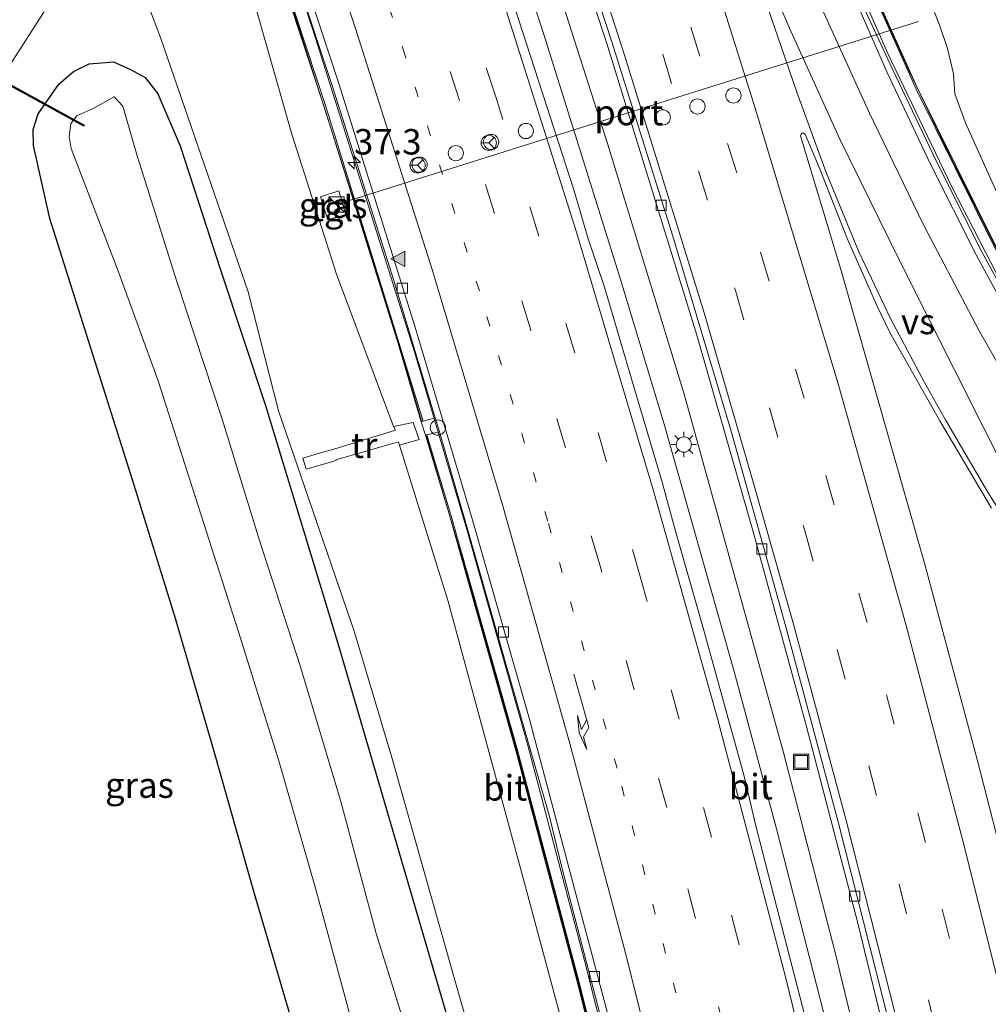
# Model space of a CAD drawing. Units: metres. Extents: x 110000 to 120009, y 481249 to 487501.
# Drawn here: x 111869 to 111964, y 484366 to 484463 of the extents above; entities that cross this region are included whole.
import ezdxf
from ezdxf.enums import TextEntityAlignment as Align

# ---------------------------------------------------------------- set-up
doc = ezdxf.new("R2010")
doc.units = ezdxf.units.M
doc.linetypes.add('VW-1-3_STREEP', pattern=[4, 1, -3])
doc.linetypes.add('VW-3-9_STREEP', pattern=[12, 3, -9])
doc.layers.get('0').update_dxf_attribs({"lineweight": 25})
for name, color, linetype, lineweight in [('B-ME-AM-KILOMETR-S-B1', 7, 'Continuous', 18), ('B-ME-BV-GELEIDECONSTRUCTIE-GELEIDERAIL-L-B1', 213, 'BV-GELEIDERAIL', 18), ('B-ME-GW-KRUINLIJN-L-B1', 93, 'Continuous', 18), ('B-ME-GW-TEENLIJN-L-B1', 93, 'Continuous', 18), ('B-ME-IE-GRASLAND-GV-B6', 93, 'Continuous', 18), ('B-ME-IE-INRICHTINGSELEMENT-S-B1', 253, 'Continuous', 18), ('B-ME-IE-MEUBILAIR_WEGMEUBILAIR-LICHTMAST-S-B1', 8, 'Continuous', 18), ('B-ME-KW-GELUIDSWERING-GV-B6', 8, 'Continuous', 18), ('B-ME-KW-SCHERM-L-B1', 8, 'Continuous', 18), ('B-ME-OG-BEBOUWING-GV-B6', 173, 'Continuous', 18), ('B-ME-OG-WATER-GV-B6', 153, 'Continuous', 18), ('B-ME-VH-VERH_SOORT-BITUMEN-GV-B6', 8, 'IE-TERREINAFSCHEIDING-NATUURLIJK-HOUTWAL', 18), ('B-ME-VH-VERH_SOORT-TEGELS-GV-B6', 8, 'Continuous', 18), ('B-ME-VV-KOLK-S-B1', 8, 'Continuous', 18), ('B-ME-VW-DRIP-S-B1', 8, 'Continuous', 18), ('B-ME-VW-MARKERING-13STREEP-045-L-B1', 255, 'VW-1-3_STREEP', 18), ('B-ME-VW-MARKERING-39STREEP-015-L-B1', 255, 'VW-3-9_STREEP', 18), ('B-ME-VW-MARKERING-PIJLRE750-S-B1', 7, 'Continuous', 18), ('B-ME-VW-MARKERING-STREEP-015-L-B1', 7, 'Continuous', 18), ('B-ME-VW-MARKERING-VERDRIJFSTRP-GV-B6', 7, 'Continuous', 18), ('B-ME-VW-MARKERING-VLAKMARK-S-B1', 7, 'Continuous', 18), ('B-ME-VW-MEUBILAIR_WEGMEUBILAIR-PORTAAL-L-B1', 8, 'Continuous', 18), ('B-ME-VW-MEUBILAIR_WEGMEUBILAIR-RONA-S-B1', 8, 'Continuous', 18)]:
    doc.layers.add(name, color=color, linetype=linetype, lineweight=lineweight)
doc.layers.add('B-ME-GW-INSTEEKWATERGANG-L-B1', color=10, linetype='Continuous')
doc.layers.add('B-ME-KW-DUIKER-GV-B6', color=10, linetype='Continuous')
doc.styles.add('NLCS-ISO', font='NLCS-ISO.TTF')
doc.linetypes.add('BV-GELEIDERAIL', pattern='A,10,-3,[108,NLCS.SHX,S=1,R=0,X=0,Y=0],-3', length=16)
doc.linetypes.add('IE-TERREINAFSCHEIDING-NATUURLIJK-HOUTWAL', pattern='A,7,-1.5,[67,NLCS.SHX,S=0.75,R=45,X=0,Y=0],-1.5,7,-1.5,[70,NLCS.SHX,S=0.75,R=0,X=0,Y=0],-1.5', length=20)

# ---------------------------------------------------------------- blocks, each defined once
blk = doc.blocks.new('hecto')
for p, q in [((0, 0.625), (-0.625, 0)), ((0, -0.625), (0, 0.625)), ((-0.625, 0), (0.625, 0)), ((0.625, 0), (0, -0.625))]:
    blk.add_line(p, q)
blk = doc.blocks.new('verfsymbol')
for color in [252, 253]:
    blk.add_hatch(color=color).paths.add_polyline_path([(0.75, -0.625), (0, 0.75), (-0.75, -0.625)])
blk.add_lwpolyline([(0.75, -0.625), (0, 0.75), (-0.75, -0.625)], close=True)
blk = doc.blocks.new('pijlr')
for p, q in [((0, 0, 0.1), (5.45, 0, 0.1)), ((5.45, -0.75, 0.1), (4.7, 0, 0.1)), ((6.2, -0.75, 0.1), (5.45, 0, 0.1)), ((4, -0.75, 0.1), (5.45, -0.75, 0.1)), ((5.7, -1.05, 0.1), (4, -0.75, 0.1)), ((7.5, -0.75, 0.1), (5.7, -1.05, 0.1)), ((7.5, -0.75, 0.1), (6.2, -0.75, 0.1))]:
    blk.add_line(p, q)
blk = doc.blocks.new('kast')
blk.add_line((-0.75, -0.75), (0.75, 0.75))
blk.add_lwpolyline([(-0.75, 0.75), (0.75, 0.75), (0.75, -0.75), (-0.75, -0.75)], close=True)
blk = doc.blocks.new('lantaarnpaal')
for p, q in [((0, 0.75), (0, 1.25)), ((-0.75, 0), (-1.25, 0)), ((-0.884, 0.884), (-0.53, 0.53)), ((0.53, 0.53), (0.884, 0.884)), ((0.75, 0), (1.25, 0)), ((-0.53, -0.53), (-0.884, -0.884)), ((0, -0.75), (0, -1.25)), ((0.53, -0.53), (0.884, -0.884))]:
    blk.add_line(p, q)
blk.add_circle((0, 0), 0.75)
blk = doc.blocks.new('kolk')
blk.add_lwpolyline([(-0.5, -0.5), (0.5, -0.5), (0.5, 0.5), (-0.5, 0.5)], close=True)
blk = doc.blocks.new('dtb')
blk.add_circle((0, 0), 0.75)
blk = doc.blocks.new('put')
for p, q in [((0.75, 0.75), (-0.75, 0.75)), ((-0.75, 0.75), (-0.75, -0.75)), ((0.75, -0.75), (0.75, 0.75)), ((-0.75, -0.75), (0.75, -0.75))]:
    blk.add_line(p, q)
blk.add_lwpolyline([(-0.625, 0.625), (0.625, 0.625), (0.625, -0.625), (-0.625, -0.625)], close=True)
blk = doc.blocks.new('wegwijzer')
for q in [(-0.53, -0.53), (0, 0.75), (0.53, -0.53)]:
    blk.add_line((0, 0), q)
blk.add_circle((0, 0), 0.75)

msp = doc.modelspace()

# ---------------------------------------------------------------- linework, layer by layer
at = {"layer": 'B-ME-BV-GELEIDECONSTRUCTIE-GELEIDERAIL-L-B1'}
for points in [[(111892.6, 484606.977, 4.141), (111909.554, 484567.207, 3.83), (111920.693, 484540.856, 3.597), (111927.341, 484524.416, 3.422), (111942.513, 484485.954, 3.014), (111949.504, 484469.297, 2.816), (111953.85, 484459.419, 2.58), (111960.104, 484446.409, 2.283), (111965.065, 484436.735, 2.061), (111970.359, 484427.249, 1.946), (111975.967, 484417.923, 1.832), (111981.883, 484408.804, 1.719), (111988.069, 484399.89, 1.569), (111994.539, 484391.194, 1.446), (112001.329, 484382.646, 1.338), (112008.411, 484374.327, 1.258), (112015.76, 484366.218, 1.194), (112023.463, 484358.263, 1.163), (112032.688, 484349.325, 1.176), (112043.429, 484339.327, 1.221), (112079.584, 484306.399, 1.66), (112115.779, 484273.386, 2.582)], [(111872.372, 484596.243, 3.538), (111879.065, 484580.497, 3.45), (111888.131, 484558.237, 3.274), (111895.524, 484539.231, 3.096), (111903.902, 484516.714, 2.855), (111911.914, 484494.286, 2.594), (111919.542, 484471.689, 2.316), (111926.298, 484450.58, 2.093), (111933.813, 484425.951, 1.794), (111943.579, 484390.72, 1.418), (111948.67, 484371.094, 1.23), (111953.877, 484349.522, 1.004), (111959.566, 484324.315, 0.792), (111965.22, 484297.152, 0.546), (111968.001, 484282.659, 0.407), (111972.846, 484255.335, 0.176), (111976.365, 484233.455, -0.035), (111978.859, 484216.875, -0.168), (111979.958, 484208.812, -0.252)], [(111869.832, 484594.895, 3.558), (111870.935, 484592.371, 3.542), (111876.661, 484578.831, 3.453), (111888.137, 484550.56, 3.187), (111897.25, 484526.777, 2.924), (111902.347, 484512.978, 2.78), (111909.046, 484494.133, 2.521), (111916.741, 484471.385, 2.272), (111920.074, 484461.214, 2.144), (111927.608, 484437.115, 1.872), (111931.86, 484422.991, 1.739), (111938.735, 484398.692, 1.498), (111942.895, 484383.237, 1.356), (111948.798, 484360.241, 1.126), (111953.433, 484340.785, 0.969), (111958.919, 484315.827, 0.743), (111963.44, 484293.978, 0.559), (111967.163, 484274.327, 0.381), (111970.635, 484254.375, 0.239), (111972.95, 484239.856, 0.135), (111974.314, 484229.276, 0.028), (111976.549, 484211.894, -0.084)], [(111873.987, 484525.867, 2.461), (111878.873, 484514.152, 2.335), (111885.644, 484496.052, 2.135), (111892.837, 484475.372, 1.888), (111897.395, 484461.574, 1.728), (111907.306, 484430.1, 1.408), (111912.462, 484412.636, 1.239), (111918.424, 484391.539, 1), (111924.016, 484370.308, 0.796), (111928.49, 484352.588, 0.625), (111934.406, 484327.783, 0.401), (111938.332, 484310.007, 0.249), (111944.822, 484277.81, -0.032), (111950.132, 484249.212, -0.237), (111952.07, 484236.636, -0.322), (111952.496, 484233.402, -0.357)]]:
    msp.add_polyline3d(points, dxfattribs=at)
at = {"layer": 'B-ME-GW-INSTEEKWATERGANG-L-B1'}
msp.add_polyline3d([(111895.651, 484363.006, -4.008), (111891.503, 484377.072, -4.101), (111887.685, 484390.613, -4.149), (111883.825, 484403.899, -4.045), (111879.764, 484416.996, -4.042), (111871.454, 484443.203, -4.253), (111869.845, 484450.39, -4.447), (111869.819, 484451.964, -4.454), (111870.32, 484453.518, -4.435), (111872.345, 484456.43, -4.466), (111873.794, 484457.667, -4.479), (111875.34, 484458.407, -4.549), (111877.71, 484458.608, -4.51), (111879.406, 484457.859, -4.504), (111880.838, 484457.083, -4.505), (111882.083, 484455.459, -4.47), (111884.263, 484450.354, -4.399), (111888.229, 484438.158, -4.436), (111892.676, 484424.826, -4.458), (111899.849, 484401.241, -4.538), (111911.457, 484361.516, -4.463)], dxfattribs=at)
at = {"layer": 'B-ME-GW-KRUINLIJN-L-B1'}
for points in [[(111973.849, 484426.847, 1.4), (111971.885, 484431.153, 1.256), (111965.862, 484442.848, 1.478), (111961.459, 484452.624, 1.667), (111960.434, 484455.482, 1.696), (111960.295, 484457.424, 1.615), (111959.708, 484459.916, 1.547), (111958.978, 484462.04, 1.524), (111956.317, 484468.987, 1.887), (111954.717, 484472.71, 1.879), (111953.017, 484476.376, 1.923), (111950.419, 484481.372, 2.008), (111948.826, 484483.981, 2.101), (111946.852, 484488.005, 2.157), (111943.709, 484494.819, 2.215), (111937.885, 484508.6, 2.452), (111931.294, 484525.608, 2.614), (111925.149, 484540.304, 2.77), (111918.971, 484555.654, 2.922), (111912.547, 484570.664, 3.017), (111906.743, 484583.705, 3.122), (111900.499, 484599.047, 3.204), (111896.251, 484608.915, 3.2)], [(111821.943, 484373.593, -3.918), (111833.356, 484399.602, -3.416), (111838.988, 484412.067, -3.075), (111844.935, 484424.96, -2.698), (111851.25, 484438.382, -2.195), (111869.56, 484482.674, 0.182), (111871.337, 484484.205, 0.179), (111873.226, 484484.874, 0.308), (111875.341, 484485.364, 0.546), (111882.761, 484486.426, 1.051), (111884.317, 484486.326, 1.175), (111884.779, 484486.195, 1.239), (111885.263, 484485.651, 1.273), (111885.647, 484484.248, 1.227), (111887.271, 484479.575, 1.141), (111895.244, 484451.502, 0.709), (111899.649, 484437.757, 0.604), (111905.235, 484422.772, 0.594)], [(111905.845, 484420.947, 0.588), (111910.61, 484405.585, 0.284), (111917.99, 484378.379, 0.046), (111921.844, 484363.99, -0.092), (111924.999, 484350.512, -0.254), (111928.135, 484336.474, -0.425), (111931.456, 484322.583, -0.45), (111937.399, 484295.195, -0.739), (111942.412, 484267.462, -1.066), (111944.714, 484253.384, -1.24), (111946.441, 484243.538, -1.248), (111947.07, 484242.484, -1.212), (111947.419, 484241.52, -1.233), (111947.964, 484240.459, -1.233), (111949.806, 484238.693, -1.118)]]:
    msp.add_polyline3d(points, dxfattribs=at)
at = {"layer": 'B-ME-GW-TEENLIJN-L-B1'}
for points in [[(111938.556, 484248.27, -4.708), (111936.882, 484257.939, -4.594), (111936.209, 484264.258, -4.409), (111935.221, 484272.326, -4.132), (111932.151, 484285.345, -4.236), (111929.113, 484299.325, -4.251), (111925.701, 484312.379, -4.336), (111922.889, 484325.504, -4.294), (111918.845, 484341.646, -4.194), (111914.426, 484357.678, -4.192), (111911.848, 484366.404, -4.184), (111905.077, 484390.245, -4.27), (111901.392, 484402.652, -4.315), (111893.931, 484424.309, -4.394), (111890.971, 484436.021, -4.27), (111882.377, 484460.896, -4.178), (111879.444, 484468.684, -4.198)], [(111871.849, 484465.072, -4.286), (111865.028, 484454.468, -4.147)]]:
    msp.add_polyline3d(points, dxfattribs=at)
at = {"layer": 'B-ME-IE-GRASLAND-GV-B6'}
for points in [[(111900.073, 484592.379, 3.334), (111919.071, 484547.537, 2.956), (111924.937, 484533.287, 2.832), (111932.503, 484514.319, 2.652), (111938.294, 484499.394, 2.423), (111944.053, 484484.994, 2.283), (111950.156, 484470.372, 2.144), (111956.639, 484455.93, 1.942), (111964.297, 484440.452, 1.591), (111972.352, 484426.075, 1.376), (111971.214, 484425.392, 1.251), (111967.861, 484431.147, 1.323), (111963.082, 484439.932, 1.505), (111958.599, 484448.877, 1.713), (111954.31, 484457.884, 1.907), (111945.893, 484476.016, 2.19), (111939.152, 484492.419, 2.361), (111931.891, 484511.056, 2.56), (111928.283, 484520.385, 2.676), (111920.809, 484538.936, 2.871), (111907.846, 484569.87, 3.17), (111903.845, 484579.035, 3.247), (111896.079, 484597.468, 3.372)], [(112113.159, 484277.481, 1.803), (112088.03, 484300.297, 1.257), (112059.799, 484326.041, 0.797), (112045.717, 484338.897, 0.647), (112034.375, 484349.393, 0.621), (112023.006, 484360.446, 0.597), (112012.367, 484371.654, 0.632), (112001.547, 484384.198, 0.743), (111992.086, 484396.363, 0.908), (111982.934, 484409.303, 1.068), (111973.185, 484424.936, 1.344), (111973.249, 484424.976, 1.356), (111972.51, 484426.17, 1.387), (111964.378, 484440.63, 1.592), (111956.723, 484456.102, 1.943), (111950.242, 484470.54, 2.145), (111944.14, 484485.159, 2.284), (111938.382, 484499.557, 2.424), (111932.591, 484514.482, 2.653), (111925.024, 484533.451, 2.833), (111919.157, 484547.703, 2.957), (111900.159, 484592.546, 3.335)], [(111973.849, 484426.847, 1.4), (111971.885, 484431.153, 1.256), (111965.862, 484442.848, 1.478), (111961.459, 484452.624, 1.667), (111960.434, 484455.482, 1.696), (111960.295, 484457.424, 1.615), (111959.708, 484459.916, 1.547), (111958.978, 484462.04, 1.524), (111956.317, 484468.987, 1.887), (111954.717, 484472.71, 1.879), (111953.017, 484476.376, 1.923), (111950.419, 484481.372, 2.008), (111948.826, 484483.981, 2.101), (111946.852, 484488.005, 2.157), (111943.709, 484494.819, 2.215), (111937.885, 484508.6, 2.452), (111931.294, 484525.608, 2.614), (111925.149, 484540.304, 2.77), (111918.971, 484555.654, 2.922), (111912.547, 484570.664, 3.017), (111906.743, 484583.705, 3.122)], [(111906.743, 484583.705, 3.122), (111912.547, 484570.664, 3.017), (111918.971, 484555.654, 2.922), (111925.149, 484540.304, 2.77), (111931.294, 484525.608, 2.614), (111937.885, 484508.6, 2.452), (111943.709, 484494.819, 2.215), (111946.852, 484488.005, 2.157), (111948.826, 484483.981, 2.101), (111950.419, 484481.372, 2.008), (111953.017, 484476.376, 1.923), (111954.717, 484472.71, 1.879), (111956.317, 484468.987, 1.887), (111958.978, 484462.04, 1.524), (111959.708, 484459.916, 1.547), (111960.295, 484457.424, 1.615), (111960.434, 484455.482, 1.696), (111961.459, 484452.624, 1.667), (111965.862, 484442.848, 1.478), (111971.885, 484431.153, 1.256), (111973.849, 484426.847, 1.4)], [(111881.179, 484582.623, 2.88), (111885.02, 484573.39, 2.811), (111892.517, 484554.846, 2.645), (111901.319, 484532.001, 2.397), (111911.607, 484503.847, 2.072), (111918.135, 484484.942, 1.842), (111926.204, 484460.417, 1.572), (111935.056, 484431.752, 1.228), (111940.565, 484412.565, 1.049), (111945.854, 484393.278, 0.846), (111950.898, 484373.949, 0.643), (111957.027, 484348.805, 0.395), (111962.538, 484324.433, 0.164), (111966.59, 484304.848, -0.016), (111970.695, 484283.597, -0.219), (111974.271, 484263.919, -0.386), (111975.575, 484254.045, -0.474), (111976.712, 484244.11, -0.564), (111979.007, 484221.636, -0.794), (111980.005, 484211.266, -0.865), (111980.302, 484209.011, -0.855), (111980.125, 484208.987, -0.855), (111980.162, 484208.685, -0.862)], [(111905.235, 484422.772, 0.594), (111899.649, 484437.757, 0.604), (111895.244, 484451.502, 0.709), (111887.271, 484479.575, 1.141), (111885.647, 484484.248, 1.227), (111885.543, 484486.279, 1.269), (111884.369, 484490.784, 1.363), (111881.913, 484499.385, 1.505), (111877.618, 484512.869, 1.616), (111874.843, 484519.69, 1.658), (111872.9, 484523.759, 1.739), (111872.466, 484504.738, 1.258), (111870.582, 484496.433, 1.017), (111869.017, 484490.282, 0.762), (111868.972, 484487.458, 0.621), (111868.779, 484485.67, 0.489), (111869.127, 484483.56, 0.32), (111869.56, 484482.674, 0.182), (111851.25, 484438.382, -2.195)], [(111851.25, 484438.382, -2.195), (111869.56, 484482.674, 0.182), (111871.337, 484484.205, 0.179), (111873.226, 484484.874, 0.308), (111875.341, 484485.364, 0.546), (111882.761, 484486.426, 1.051), (111884.317, 484486.326, 1.175), (111884.779, 484486.195, 1.239), (111885.263, 484485.651, 1.273), (111885.647, 484484.248, 1.227), (111887.271, 484479.575, 1.141), (111895.244, 484451.502, 0.709), (111899.649, 484437.757, 0.604), (111905.235, 484422.772, 0.594)], [(111892.892, 484475.349, 1.173), (111899.222, 484456.282, 0.978), (111905.245, 484437.211, 0.766), (111909.353, 484423.638, 0.644), (111908.172, 484423.289, 0.648), (111898.58, 484454.226, 1.021), (111892.951, 484471.35, 1.203)], [(111892.809, 484471.302, 1.203), (111898.437, 484454.18, 1.021), (111905.608, 484431.273, 0.782), (111907.981, 484423.231, 0.706), (111908.397, 484421.91, 0.705), (111910.743, 484414.056, 0.595), (111917.284, 484390.932, 0.343), (111923.44, 484367.743, 0.108), (111929.209, 484344.429, -0.115), (111932.023, 484332.557, -0.256), (111937.206, 484309.154, -0.42), (111939.669, 484297.407, -0.552), (111944.327, 484273.755, -0.7), (111949.527, 484244.511, -0.875)], [(111972.696, 484232.371, -0.701), (111968.513, 484257.023, -0.467), (111966.823, 484266.88, -0.406), (111963.163, 484286.542, -0.268), (111962.122, 484291.435, -0.21), (111961.224, 484296.354, -0.172), (111954.992, 484325.7, 0.101), (111949.323, 484350.054, 0.319), (111947.001, 484359.781, 0.419), (111942.126, 484378.695, 0.583), (111940.862, 484383.532, 0.626), (111939.717, 484388.403, 0.635), (111935.714, 484402.862, 0.786), (111932.96, 484412.474, 0.905), (111931.642, 484417.302, 0.944), (111928.791, 484426.887, 1.041), (111925.978, 484436.483, 1.142), (111924.389, 484441.23, 1.196), (111922.971, 484446.025, 1.237), (111915.285, 484469.819, 1.488)], [(111879.444, 484468.684, -4.198), (111882.377, 484460.896, -4.178), (111890.971, 484436.021, -4.27), (111893.931, 484424.309, -4.394), (111901.392, 484402.652, -4.315), (111905.077, 484390.245, -4.27), (111911.848, 484366.404, -4.184), (111914.426, 484357.678, -4.192), (111918.845, 484341.646, -4.194), (111922.889, 484325.504, -4.294), (111925.701, 484312.379, -4.336), (111929.113, 484299.325, -4.251), (111932.151, 484285.345, -4.236), (111935.221, 484272.326, -4.132), (111936.209, 484264.258, -4.409), (111936.882, 484257.939, -4.594), (111938.556, 484248.27, -4.708)], [(111938.556, 484248.27, -4.708), (111936.882, 484257.939, -4.594), (111936.209, 484264.258, -4.409), (111935.221, 484272.326, -4.132), (111932.151, 484285.345, -4.236), (111929.113, 484299.325, -4.251), (111925.701, 484312.379, -4.336), (111922.889, 484325.504, -4.294), (111918.845, 484341.646, -4.194), (111914.426, 484357.678, -4.192), (111911.848, 484366.404, -4.184), (111905.077, 484390.245, -4.27), (111901.392, 484402.652, -4.315), (111893.931, 484424.309, -4.394), (111890.971, 484436.021, -4.27), (111882.377, 484460.896, -4.178), (111879.444, 484468.684, -4.198)], [(111865.028, 484454.468, -4.147), (111871.849, 484465.072, -4.286)], [(111871.849, 484465.072, -4.286), (111865.028, 484454.468, -4.147)], [(111911.457, 484361.516, -4.463), (111899.849, 484401.241, -4.538), (111892.676, 484424.826, -4.458), (111888.229, 484438.158, -4.436), (111884.263, 484450.354, -4.399), (111882.083, 484455.459, -4.47), (111880.838, 484457.083, -4.505), (111879.406, 484457.859, -4.504), (111877.71, 484458.608, -4.51), (111875.34, 484458.407, -4.549), (111873.794, 484457.667, -4.479), (111872.345, 484456.43, -4.466), (111870.32, 484453.518, -4.435), (111869.819, 484451.964, -4.454), (111869.845, 484450.39, -4.447), (111871.454, 484443.203, -4.253), (111879.764, 484416.996, -4.042), (111883.825, 484403.899, -4.045), (111887.685, 484390.613, -4.149), (111891.503, 484377.072, -4.101), (111895.651, 484363.006, -4.008)], [(111895.651, 484363.006, -4.008), (111891.503, 484377.072, -4.101), (111887.685, 484390.613, -4.149), (111883.825, 484403.899, -4.045), (111879.764, 484416.996, -4.042), (111871.454, 484443.203, -4.253), (111869.845, 484450.39, -4.447), (111869.819, 484451.964, -4.454), (111870.32, 484453.518, -4.435), (111872.345, 484456.43, -4.466), (111873.794, 484457.667, -4.479), (111875.34, 484458.407, -4.549), (111877.71, 484458.608, -4.51), (111879.406, 484457.859, -4.504), (111880.838, 484457.083, -4.505), (111882.083, 484455.459, -4.47), (111884.263, 484450.354, -4.399), (111888.229, 484438.158, -4.436), (111892.676, 484424.826, -4.458), (111899.849, 484401.241, -4.538), (111911.457, 484361.516, -4.463)], [(111907.753, 484359.516, -5.896), (111903.536, 484372.935, -5.908), (111900.062, 484385.929, -5.902), (111896.122, 484399.159, -5.919), (111892.073, 484411.559, -5.929), (111888.398, 484423.486, -5.908), (111883.959, 484437.017, -5.921), (111880.064, 484449.362, -5.933), (111878.639, 484454.26, -5.876), (111877.795, 484455.163, -5.879), (111875.84, 484454.091, -5.874), (111874.117, 484453.3, -5.879), (111873.534, 484452.553, -5.89), (111873.367, 484451.289, -5.882), (111873.566, 484450.098, -5.884), (111878.245, 484437.865, -5.912), (111882.119, 484427.279, -5.902), (111890.017, 484402.591, -5.901), (111893.969, 484389.914, -5.921), (111897.583, 484377.399, -5.916), (111900.878, 484365.221, -5.917)], [(111967.589, 484370.66, 0.908), (111962.629, 484390.035, 1.119), (111957.453, 484409.354, 1.306), (111949.216, 484438.207, 1.62), (111945.267, 484451.326, 1.793), (111945.318, 484451.513, 1.796), (111945.392, 484451.617, 1.798), (111945.551, 484451.601, 1.796), (111945.71, 484451.507, 1.794), (111947.196, 484448.014, 1.769), (111949.871, 484441.199, 1.778), (111952.768, 484434.663, 1.787), (111954.008, 484432.093, 1.791), (111958.943, 484423.335, 1.734), (111964.046, 484414.736, 1.636)], [(111898.785, 484443.077, 0.587), (111900.568, 484443.601, 0.593), (111899.861, 484445.929, 0.627), (111898.062, 484445.359, 0.601), (111898.785, 484443.077, 0.587)], [(111905.235, 484422.772, 0.594), (111905.431, 484422.399, 0.591), (111904.926, 484422.256, 0.607), (111899.298, 484420.516, -2.583), (111899.275, 484420.518, -2.595), (111898.285, 484420.25, -2.613), (111896.323, 484419.669, -4.227), (111896.662, 484418.567, -4.231), (111898.612, 484419.135, -2.602), (111899.612, 484419.428, -2.596), (111899.591, 484419.484, -2.564), (111905.265, 484421.139, 0.606), (111905.743, 484421.27, 0.591), (111905.845, 484420.947, 0.588), (111910.61, 484405.585, 0.284), (111917.99, 484378.379, 0.046), (111921.844, 484363.99, -0.092), (111924.999, 484350.512, -0.254), (111928.135, 484336.474, -0.425), (111931.456, 484322.583, -0.45), (111937.399, 484295.195, -0.739), (111942.412, 484267.462, -1.066), (111944.714, 484253.384, -1.24), (111946.441, 484243.538, -1.248)], [(111946.441, 484243.538, -1.248), (111944.714, 484253.384, -1.24), (111942.412, 484267.462, -1.066), (111937.399, 484295.195, -0.739), (111931.456, 484322.583, -0.45), (111928.135, 484336.474, -0.425), (111924.999, 484350.512, -0.254), (111921.844, 484363.99, -0.092), (111917.99, 484378.379, 0.046), (111910.61, 484405.585, 0.284), (111905.845, 484420.947, 0.588), (111907.769, 484421.489, 0.703), (111907.187, 484423.177, 0.714), (111905.235, 484422.772, 0.594)], [(111949.675, 484244.538, -0.875), (111944.474, 484273.783, -0.7), (111939.816, 484297.437, -0.552), (111937.353, 484309.185, -0.42), (111932.169, 484332.591, -0.256), (111929.355, 484344.464, -0.115), (111923.585, 484367.78, 0.108), (111917.429, 484390.972, 0.343), (111910.887, 484414.098, 0.595), (111908.523, 484421.946, 0.631), (111909.755, 484422.257, 0.631)], [(111909.755, 484422.257, 0.631), (111912.366, 484413.277, 0.528), (111917.821, 484394.035, 0.329), (111920.576, 484384.432, 0.201), (111921.76, 484379.574, 0.185), (111925.521, 484365.053, 0.049), (111929.145, 484350.511, -0.084), (111934.917, 484326.187, -0.337), (111938.173, 484311.559, -0.45), (111943.211, 484287.077, -0.663), (111944.067, 484282.15, -0.681), (111945.989, 484272.25, -0.775), (111951.252, 484242.728, -0.988)]]:
    msp.add_polyline3d(points, dxfattribs=at)
at = {"layer": 'B-ME-KW-DUIKER-GV-B6'}
msp.add_polyline3d([(111833.356, 484475.104, -6.548), (111833.4042, 484475.1916, -6.548), (111874.8492, 484452.3766, -6.547), (111874.801, 484452.289, -6.547), (111833.356, 484475.104, -6.548)], dxfattribs=at)
at = {"layer": 'B-ME-KW-GELUIDSWERING-GV-B6'}
for points in [[(111900.159, 484592.546, 3.335), (111919.157, 484547.703, 2.957), (111925.024, 484533.451, 2.833), (111932.591, 484514.482, 2.653), (111938.382, 484499.557, 2.424), (111944.14, 484485.159, 2.284), (111950.242, 484470.54, 2.145), (111956.723, 484456.102, 1.943), (111964.378, 484440.63, 1.592), (111972.51, 484426.17, 1.387), (111972.352, 484426.075, 1.376), (111964.297, 484440.452, 1.591), (111956.639, 484455.93, 1.942), (111950.156, 484470.372, 2.144), (111944.053, 484484.994, 2.283), (111938.294, 484499.394, 2.423), (111932.503, 484514.319, 2.652), (111924.937, 484533.287, 2.832), (111919.071, 484547.537, 2.956), (111900.073, 484592.379, 3.334)], [(111908.172, 484423.289, 0.648), (111907.981, 484423.231, 0.706), (111905.608, 484431.273, 0.782), (111898.437, 484454.18, 1.021), (111892.809, 484471.302, 1.203), (111887.127, 484488.019, 1.41), (111878.887, 484510.889, 1.594), (111874.697, 484522.139, 1.769), (111874.838, 484522.191, 1.769), (111879.028, 484510.941, 1.594), (111887.269, 484488.068, 1.41), (111892.951, 484471.35, 1.203), (111898.58, 484454.226, 1.021), (111908.172, 484423.289, 0.648)], [(111949.527, 484244.511, -0.875), (111944.327, 484273.755, -0.7), (111939.669, 484297.407, -0.552), (111937.206, 484309.154, -0.42), (111932.023, 484332.557, -0.256), (111929.209, 484344.429, -0.115), (111923.44, 484367.743, 0.108), (111917.284, 484390.932, 0.343), (111910.743, 484414.056, 0.595), (111908.397, 484421.91, 0.705), (111908.523, 484421.946, 0.631), (111910.887, 484414.098, 0.595), (111917.429, 484390.972, 0.343), (111923.585, 484367.78, 0.108), (111929.355, 484344.464, -0.115), (111932.169, 484332.591, -0.256), (111937.353, 484309.185, -0.42), (111939.816, 484297.437, -0.552), (111944.474, 484273.783, -0.7), (111949.675, 484244.538, -0.875)]]:
    msp.add_polyline3d(points, dxfattribs=at)
at = {"layer": 'B-ME-KW-SCHERM-L-B1'}
for points in [[(111893.661, 484607.541, 6.453), (111894.939, 484604.633, 6.435), (111913.235, 484561.578, 6.126), (111922.473, 484539.476, 5.923), (111929.949, 484520.92, 5.731), (111937.251, 484502.307, 5.509), (111944.025, 484485.347, 5.334), (111947.844, 484476.101, 5.217), (111951.8, 484466.915, 5.111), (111955.906, 484457.797, 4.969), (111960.236, 484448.801, 4.81), (111964.643, 484440.015, 4.683), (111972.385, 484426.16, 4.497)], [(111874.785, 484522.13, 4.8), (111885.386, 484493.134, 4.487), (111890.991, 484476.973, 4.323), (111894.829, 484465.537, 4.224), (111902.0506, 484442.8393, 3.926), (111905.6292, 484431.335, 3.806), (111908.0055, 484423.3241, 3.732)], [(111908.4679, 484421.8886, 3.7253), (111912.469, 484408.277, 3.593), (111917.18, 484391.592, 3.409), (111920.48, 484379.231, 3.277), (111923.529, 484367.752, 3.179), (111929.283, 484344.503, 2.94), (111932.1081, 484332.4978, 2.94), (111934.609, 484321.281, 2.733), (111938.501, 484303.536, 2.594), (111943.198, 484280.082, 2.408), (111946.492, 484262.298, 2.247), (111949.581, 484244.655, 2.118), (111950.752, 484238.633, 2.061), (111951.3755, 484234.4575, 2.0221)]]:
    msp.add_polyline3d(points, dxfattribs=at)
at = {"layer": 'B-ME-OG-BEBOUWING-GV-B6'}
msp.add_polyline3d([(111905.235, 484422.772, 0.594), (111907.187, 484423.177, 0.714), (111907.769, 484421.489, 0.703), (111905.845, 484420.947, 0.588), (111905.743, 484421.27, 0.591), (111905.265, 484421.139, 0.606), (111899.591, 484419.484, -2.564), (111899.612, 484419.428, -2.596), (111898.612, 484419.135, -2.602), (111896.662, 484418.567, -4.231), (111896.323, 484419.669, -4.227), (111898.285, 484420.25, -2.613), (111899.275, 484420.518, -2.595), (111899.298, 484420.516, -2.583), (111904.926, 484422.256, 0.607), (111905.431, 484422.399, 0.591), (111905.235, 484422.772, 0.594)], dxfattribs=at)
at = {"layer": 'B-ME-OG-WATER-GV-B6'}
msp.add_polyline3d([(111900.878, 484365.221, -5.917), (111897.583, 484377.399, -5.916), (111893.969, 484389.914, -5.921), (111890.017, 484402.591, -5.901), (111882.119, 484427.279, -5.902), (111878.245, 484437.865, -5.912), (111873.566, 484450.098, -5.884), (111873.367, 484451.289, -5.882), (111873.534, 484452.553, -5.89), (111874.117, 484453.3, -5.879), (111875.84, 484454.091, -5.874), (111877.795, 484455.163, -5.879), (111878.639, 484454.26, -5.876), (111880.064, 484449.362, -5.933), (111883.959, 484437.017, -5.921), (111888.398, 484423.486, -5.908), (111892.073, 484411.559, -5.929), (111896.122, 484399.159, -5.919), (111900.062, 484385.929, -5.902), (111903.536, 484372.935, -5.908), (111907.753, 484359.516, -5.896)], dxfattribs=at)
at = {"layer": 'B-ME-VH-VERH_SOORT-BITUMEN-GV-B6'}
for points in [[(111980.162, 484208.685, -0.862), (111980.125, 484208.987, -0.855), (111980.302, 484209.011, -0.855), (111980.005, 484211.266, -0.865), (111979.007, 484221.636, -0.794), (111976.712, 484244.11, -0.564), (111975.575, 484254.045, -0.474), (111974.271, 484263.919, -0.386), (111970.695, 484283.597, -0.219), (111966.59, 484304.848, -0.016), (111962.538, 484324.433, 0.164), (111957.027, 484348.805, 0.395), (111950.898, 484373.949, 0.643), (111945.854, 484393.278, 0.846), (111940.565, 484412.565, 1.049), (111935.056, 484431.752, 1.228), (111926.204, 484460.417, 1.572), (111918.135, 484484.942, 1.842), (111911.607, 484503.847, 2.072), (111901.319, 484532.001, 2.397), (111892.517, 484554.846, 2.645), (111885.02, 484573.39, 2.811), (111881.179, 484582.623, 2.88)], [(111881.719, 484582.851, 2.885), (111885.56, 484573.618, 2.814), (111893.059, 484555.074, 2.647), (111898.306, 484541.568, 2.496), (111905.339, 484522.844, 2.3), (111912.138, 484504.034, 2.075), (111918.67, 484485.131, 1.858), (111926.707, 484460.576, 1.569), (111932.707, 484441.497, 1.358), (111938.425, 484422.329, 1.165), (111943.83, 484403.091, 0.951), (111948.991, 484383.777, 0.74), (111953.91, 484364.39, 0.553), (111958.754, 484344.071, 0.353), (111963.117, 484324.555, 0.177), (111967.228, 484304.982, -0.008), (111970.443, 484288.639, -0.164), (111974.469, 484266.328, -0.366), (111974.883, 484264.035, -0.387), (111976.2, 484254.115, -0.47), (111978.448, 484234.242, -0.66)], [(111978.448, 484234.242, -0.66), (111976.2, 484254.115, -0.47), (111974.883, 484264.035, -0.387), (111974.469, 484266.328, -0.366), (111970.443, 484288.639, -0.164), (111967.228, 484304.982, -0.008), (111963.117, 484324.555, 0.177), (111958.754, 484344.071, 0.353), (111953.91, 484364.39, 0.553), (111948.991, 484383.777, 0.74), (111943.83, 484403.091, 0.951), (111938.425, 484422.329, 1.165), (111932.707, 484441.497, 1.358), (111926.707, 484460.576, 1.569), (111918.67, 484485.131, 1.858), (111912.138, 484504.034, 2.075), (111905.339, 484522.844, 2.3), (111898.306, 484541.568, 2.496), (111893.059, 484555.074, 2.647), (111885.56, 484573.618, 2.814), (111881.719, 484582.851, 2.885)], [(112116.017, 484272.1, 1.924), (112101.566, 484285.268, 1.541), (112068.078, 484315.734, 0.865), (112039.88, 484341.49, 0.576), (112030.628, 484350.067, 0.525), (112022.084, 484358.487, 0.518), (112015.749, 484365.028, 0.551), (112011.669, 484369.377, 0.578), (112004.334, 484377.742, 0.651), (112001.198, 484381.465, 0.68), (111994.94, 484389.266, 0.781), (111988.934, 484397.216, 0.892), (111983.174, 484405.394, 1.016), (111977.632, 484413.695, 1.137), (111972.351, 484422.206, 1.235), (111967.307, 484430.846, 1.35), (111962.537, 484439.635, 1.51), (111958.026, 484448.565, 1.697), (111953.731, 484457.621, 1.899), (111945.737, 484475.957, 2.254)], [(111945.737, 484475.957, 2.254), (111953.731, 484457.621, 1.899), (111958.026, 484448.565, 1.697), (111962.537, 484439.635, 1.51), (111967.307, 484430.846, 1.35), (111972.351, 484422.206, 1.235), (111977.632, 484413.695, 1.137), (111983.174, 484405.394, 1.016), (111988.934, 484397.216, 0.892), (111994.94, 484389.266, 0.781), (112001.198, 484381.465, 0.68), (112004.334, 484377.742, 0.651), (112011.669, 484369.377, 0.578), (112015.749, 484365.028, 0.551), (112022.084, 484358.487, 0.518), (112030.628, 484350.067, 0.525), (112039.88, 484341.49, 0.576), (112068.078, 484315.734, 0.865), (112101.566, 484285.268, 1.541), (112116.017, 484272.1, 1.924)], [(111945.893, 484476.016, 2.19), (111954.31, 484457.884, 1.907), (111958.599, 484448.877, 1.713), (111963.082, 484439.932, 1.505), (111967.861, 484431.147, 1.323), (111971.214, 484425.392, 1.251), (111971.95, 484424.171, 1.235)], [(111951.252, 484242.728, -0.988), (111945.989, 484272.25, -0.775), (111944.067, 484282.15, -0.681), (111943.211, 484287.077, -0.663), (111938.173, 484311.559, -0.45), (111934.917, 484326.187, -0.337), (111929.145, 484350.511, -0.084), (111925.521, 484365.053, 0.049), (111921.76, 484379.574, 0.185), (111920.576, 484384.432, 0.201), (111917.821, 484394.035, 0.329), (111912.366, 484413.277, 0.528), (111909.755, 484422.257, 0.631), (111909.353, 484423.638, 0.644), (111905.245, 484437.211, 0.766), (111899.222, 484456.282, 0.978), (111892.892, 484475.349, 1.173)], [(111895.187, 484470.74, 1.153), (111899.86, 484456.486, 0.995), (111907.361, 484432.637, 0.754), (111913.05, 484413.467, 0.561), (111918.536, 484394.233, 0.35), (111926.249, 484365.241, 0.067), (111933.336, 484336.086, -0.207), (111937.727, 484316.574, -0.376), (111941.875, 484297.006, -0.554), (111946.719, 484272.39, -0.742), (111951.104, 484247.778, -0.929)], [(111951.104, 484247.778, -0.929), (111946.719, 484272.39, -0.742), (111941.875, 484297.006, -0.554), (111937.727, 484316.574, -0.376), (111933.336, 484336.086, -0.207), (111926.249, 484365.241, 0.067), (111918.536, 484394.233, 0.35), (111913.05, 484413.467, 0.561), (111907.361, 484432.637, 0.754), (111899.86, 484456.486, 0.995), (111895.187, 484470.74, 1.153)], [(111915.285, 484469.819, 1.488), (111922.971, 484446.025, 1.237), (111924.389, 484441.23, 1.196), (111925.978, 484436.483, 1.142), (111928.791, 484426.887, 1.041), (111931.642, 484417.302, 0.944), (111932.96, 484412.474, 0.905), (111935.714, 484402.862, 0.786), (111939.717, 484388.403, 0.635), (111940.862, 484383.532, 0.626), (111942.126, 484378.695, 0.583), (111947.001, 484359.781, 0.419), (111949.323, 484350.054, 0.319), (111954.992, 484325.7, 0.101), (111961.224, 484296.354, -0.172), (111962.122, 484291.435, -0.21), (111963.163, 484286.542, -0.268), (111966.823, 484266.88, -0.406), (111968.513, 484257.023, -0.467), (111972.696, 484232.371, -0.701)], [(111964.046, 484414.736, 1.636), (111958.943, 484423.335, 1.734), (111954.008, 484432.093, 1.791), (111952.768, 484434.663, 1.787), (111949.871, 484441.199, 1.778), (111947.196, 484448.014, 1.769), (111945.71, 484451.507, 1.794), (111945.551, 484451.601, 1.796), (111945.392, 484451.617, 1.798), (111945.318, 484451.513, 1.796), (111945.267, 484451.326, 1.793), (111949.216, 484438.207, 1.62), (111957.453, 484409.354, 1.306), (111962.629, 484390.035, 1.119), (111967.589, 484370.66, 0.908)]]:
    msp.add_polyline3d(points, dxfattribs=at)
at = {"layer": 'B-ME-VH-VERH_SOORT-TEGELS-GV-B6'}
for points in [[(111898.785, 484443.077, 0.587), (111898.062, 484445.359, 0.601), (111899.861, 484445.929, 0.627), (111900.568, 484443.601, 0.593), (111898.785, 484443.077, 0.587)], [(111909.755, 484422.257, 0.631), (111908.523, 484421.946, 0.631), (111908.397, 484421.91, 0.705), (111907.981, 484423.231, 0.706), (111908.172, 484423.289, 0.648), (111909.353, 484423.638, 0.644), (111909.755, 484422.257, 0.631)]]:
    msp.add_polyline3d(points, dxfattribs=at)
at = {"layer": 'B-ME-VW-MARKERING-13STREEP-045-L-B1'}
msp.add_polyline3d([(111961.888, 484225.068, -0.925), (111957.807, 484250.265, -0.752), (111954.076, 484271.145, -0.592), (111949.307, 484295.707, -0.393), (111944.63, 484318.027, -0.205), (111938.603, 484344.368, 0.041), (111933.012, 484367.114, 0.242), (111927.221, 484389.183, 0.456), (111920.422, 484413.464, 0.698), (111913.686, 484436.094, 0.926), (111906.408, 484459.19, 1.162), (111898.51, 484482.922, 1.408), (111891.366, 484503.331, 1.651), (111882.787, 484526.612, 1.913), (111874.417, 484548.281, 2.149), (111866.008, 484569.046, 2.342), (111857.777, 484588.498, 2.472)], dxfattribs=at)
at = {"layer": 'B-ME-VW-MARKERING-39STREEP-015-L-B1'}
for points in [[(111992.771, 484197.372, -0.66), (111989.76, 484219.979, -0.507), (111986.103, 484244.274, -0.313), (111982.414, 484266.519, -0.13), (111978.082, 484290.274, 0.074), (111973.15, 484314.898, 0.303), (111968.253, 484337.554, 0.511), (111962.822, 484360.799, 0.731), (111957.547, 484381.907, 0.939), (111951.819, 484403.514, 1.165), (111945.607, 484425.544, 1.404), (111938.989, 484447.713, 1.651), (111931.622, 484471.041, 1.896), (111924.051, 484493.714, 2.155), (111916.762, 484514.461, 2.398), (111908.798, 484536.081, 2.65), (111901.063, 484556.181, 2.858), (111891.881, 484578.942, 3.051), (111883.017, 484599.94, 3.181), (111882.32, 484601.522, 3.189)], [(111879.181, 484599.856, 3.098), (111882.295, 484592.703, 3.063), (111891.033, 484571.763, 2.918), (111899.866, 484549.615, 2.717), (111908.499, 484526.889, 2.473), (111916.62, 484504.43, 2.207), (111924.563, 484481.278, 1.946), (111931.708, 484459.355, 1.688), (111938.854, 484436.134, 1.436), (111945.721, 484412.432, 1.175), (111951.98, 484389.418, 0.931), (111957.847, 484366.415, 0.702), (111963.354, 484343.24, 0.484), (111968.314, 484320.887, 0.275), (111972.65, 484299.859, 0.078), (111977.421, 484274.594, -0.15), (111981.154, 484253.054, -0.334), (111984.881, 484229.283, -0.521), (111988.214, 484205.562, -0.689), (111988.794, 484200.94, -0.725)], [(111970.321, 484217.539, -0.805), (111966.327, 484243.139, -0.642), (111962.54, 484265.107, -0.468), (111957.994, 484289.229, -0.271), (111953.343, 484311.926, -0.069), (111947.833, 484336.686, 0.134), (111942.204, 484360.205, 0.352), (111936.502, 484382.424, 0.551), (111929.566, 484407.794, 0.813), (111923.075, 484430.017, 1.043), (111915.301, 484455.166, 1.299), (111908.102, 484477.164, 1.524), (111899.491, 484502.039, 1.797), (111891.158, 484524.87, 2.062), (111882.51, 484547.411, 2.297), (111873.717, 484569.281, 2.517), (111864.197, 484591.905, 2.663)], [(111966.234, 484221.188, -0.874), (111962.204, 484246.618, -0.697), (111958.227, 484269.227, -0.517), (111953.52, 484293.745, -0.317), (111948.886, 484315.958, -0.126), (111943.452, 484340.041, 0.082), (111937.944, 484362.821, 0.297), (111932.102, 484385.331, 0.504), (111925.527, 484409.167, 0.746), (111918.744, 484432.244, 0.98), (111911.746, 484454.807, 1.208), (111904.505, 484476.875, 1.433), (111896.084, 484501.173, 1.707), (111887.659, 484524.205, 1.975), (111878.948, 484546.893, 2.214), (111870.278, 484568.441, 2.423), (111861.097, 484590.26, 2.571)]]:
    msp.add_polyline3d(points, dxfattribs=at)
at = {"layer": 'B-ME-VW-MARKERING-STREEP-015-L-B1'}
for points in [[(111876.058, 484598.2, 3.003), (111880.018, 484589.11, 2.959), (111887.759, 484570.397, 2.826), (111896.431, 484548.541, 2.623), (111906.074, 484523.252, 2.354), (111913.358, 484502.953, 2.11), (111921.537, 484479.202, 1.841), (111928.002, 484459.182, 1.613), (111935.789, 484433.946, 1.329), (111940.781, 484416.762, 1.151), (111944.578, 484403.356, 1.007), (111949.74, 484384.042, 0.797), (111954.658, 484364.656, 0.61), (111959.503, 484344.337, 0.409), (111963.865, 484324.82, 0.234), (111967.977, 484305.247, 0.049), (111971.191, 484288.904, -0.108), (111975.217, 484266.594, -0.309), (111978.763, 484245.448, -0.478), (111981.649, 484226.613, -0.637), (111983.51, 484213.674, -0.73), (111984.765, 484204.555, -0.787)], [(111867.35, 484593.578, 2.75), (111871.142, 484584.784, 2.7), (111880.87, 484561.249, 2.527), (111891.273, 484534.758, 2.253), (111900.917, 484508.714, 1.947), (111909.046, 484485.522, 1.686), (111916.332, 484463.673, 1.465), (111923.232, 484441.86, 1.246), (111930.876, 484416.232, 0.986), (111937.085, 484394.086, 0.754), (111943.788, 484368.688, 0.52), (111949.297, 484346.182, 0.31), (111953.938, 484325.952, 0.134), (111958.2, 484306.334, -0.033), (111962.771, 484283.476, -0.231), (111967.158, 484259.718, -0.412), (111970.451, 484240.118, -0.573), (111973.134, 484222.933, -0.704), (111974.466, 484213.838, -0.755)], [(112113.546, 484269.942, 2.037), (112089.128, 484292.097, 1.378), (112053.014, 484325.036, 0.791), (112031.722, 484344.555, 0.658), (112022.109, 484353.776, 0.661), (112013.702, 484362.352, 0.701), (112005.945, 484370.832, 0.757), (111998.123, 484380.005, 0.835), (111991.303, 484388.579, 0.952), (111984.951, 484397.112, 1.074), (111978.969, 484405.699, 1.204), (111974.276, 484412.85, 1.297), (111968.562, 484422.135, 1.4), (111962.827, 484432.176, 1.528), (111957.323, 484442.65, 1.677), (111952.028, 484453.563, 1.845), (111946.386, 484466.038, 2.074), (111939.977, 484481.208, 2.252), (111931.636, 484502.172, 2.464), (111923.167, 484523.798, 2.704), (111914.213, 484545.78, 2.935), (111895.148, 484590.788, 3.31)], [(111854.354, 484586.682, 2.359), (111859.637, 484574.375, 2.292), (111868.898, 484551.801, 2.108), (111877.342, 484530.193, 1.871), (111886.272, 484506.163, 1.601), (111893.322, 484486.269, 1.365), (111901.477, 484461.99, 1.108), (111909.066, 484438.116, 0.862), (111915.972, 484415.085, 0.633), (111922.591, 484391.619, 0.391), (111928.195, 484370.523, 0.181), (111933.373, 484349.77, -0.015), (111939.092, 484325.287, -0.242), (111943.115, 484306.856, -0.399), (111948.162, 484281.782, -0.608), (111952.435, 484258.819, -0.779), (111956.715, 484233.435, -0.964), (111957.413, 484229.063, -0.988)], [(111898.01, 484573.486, 3.082), (111907.806, 484548.809, 2.856), (111916.048, 484526.934, 2.631), (111923.834, 484505.331, 2.368), (111930.787, 484485.063, 2.13), (111937.02, 484466.06, 1.909), (111940.815, 484454.074, 1.792), (111948.961, 484426.967, 1.496), (111955.65, 484403.206, 1.24), (111961.391, 484381.446, 1.014), (111965.909, 484363.33, 0.834), (111971.125, 484341.18, 0.625), (111976.062, 484318.595, 0.422), (111980.423, 484297.097, 0.223), (111984.812, 484273.67, 0.018), (111989.04, 484248.796, -0.188), (111992.481, 484226.334, -0.37), (111995.627, 484203.485, -0.552), (111996.88, 484193.685, -0.572)]]:
    msp.add_polyline3d(points, dxfattribs=at)
at = {"layer": 'B-ME-VW-MARKERING-VERDRIJFSTRP-GV-B6'}
msp.add_polyline3d([(111959.506, 484423.416, 1.782), (111957.445, 484427.092, 1.824), (111954.102, 484433.401, 1.853), (111950.999, 484439.933, 1.847), (111947.794, 484447.727, 1.827), (111944.881, 484455.624, 1.877), (111936.776, 484479.328, 2.148), (111938.446, 484475.261, 2.108), (111944.16, 484461.912, 1.956), (111949.169, 484450.948, 1.85), (111954.921, 484439.217, 1.756), (111965.944, 484417.341, 1.582), (111972.129, 484405.492, 1.5), (111978.24, 484394.319, 1.414), (111976.284, 484396.932, 1.458), (111968.912, 484407.906, 1.598), (111963.56, 484416.471, 1.697), (111959.506, 484423.416, 1.782)], dxfattribs=at)
at = {"layer": 'B-ME-VW-MEUBILAIR_WEGMEUBILAIR-PORTAAL-L-B1'}
msp.add_polyline3d([(111899.766, 484444.636, 10.422), (111928.525, 484453.675, 10.656), (111956.841, 484462.575, 10.483)], dxfattribs=at)

# ---------------------------------------------------------------- block references
at = {"layer": 'B-ME-AM-KILOMETR-S-B1', "rotation": 90}
msp.add_blockref('hecto', (111901.373, 484448.728, 1.583), dxfattribs=at)
at = {"layer": 'B-ME-IE-INRICHTINGSELEMENT-S-B1', "rotation": 90}
for name, p in [('kast', (111899.649, 484444.594, 0.601)), ('dtb', (111909.61, 484422.674, 1.372)), ('put', (111945.32, 484389.818, -0.672))]:
    msp.add_blockref(name, p, dxfattribs=at)
at = {"layer": 'B-ME-IE-MEUBILAIR_WEGMEUBILAIR-LICHTMAST-S-B1', "rotation": 90}
msp.add_blockref('lantaarnpaal', (111933.788, 484420.999, 1.18), dxfattribs=at)
at = {"layer": 'B-ME-VV-KOLK-S-B1', "rotation": 90}
for p in [(111931.557, 484444.506, 1.313), (111906.12, 484436.37, 0.767), (111941.461, 484410.729, 0.938), (111916.053, 484402.574, 0.412), (111950.579, 484376.621, 0.614), (111925.009, 484368.717, 0.045)]:
    msp.add_blockref('kolk', p, dxfattribs=at)
at = {"layer": 'B-ME-VW-DRIP-S-B1', "rotation": 90}
for p in [(111938.661, 484455.306, 10.376), (111935.124, 484454.222, 10.381), (111931.717, 484453.151, 10.408), (111918.258, 484451.819, 8.184), (111914.845, 484450.737, 8.196), (111911.373, 484449.637, 8.154), (111907.806, 484448.506, 8.124)]:
    msp.add_blockref('dtb', p, dxfattribs=at)
at = {"layer": 'B-ME-VW-MARKERING-PIJLRE750-S-B1', "rotation": 285.7}
msp.add_blockref('pijlr', (111922.96, 484398.441, 0.502), dxfattribs=at)
at = {"layer": 'B-ME-VW-MARKERING-VLAKMARK-S-B1', "rotation": 90}
msp.add_blockref('verfsymbol', (111905.736, 484439.245, 0.802), dxfattribs=at)
at = {"layer": 'B-ME-VW-MEUBILAIR_WEGMEUBILAIR-RONA-S-B1', "rotation": 90}
for p in [(111914.609, 484450.662, 10.527), (111907.613, 484448.445, 10.509)]:
    msp.add_blockref('wegwijzer', p, dxfattribs=at)

# ---------------------------------------------------------------- texts
at = {"layer": 'B-ME-AM-KILOMETR-S-B1', "ltscale": 0.2, "style": 'NLCS-ISO'}
msp.add_text('37.3', height=2.5, dxfattribs=at).set_placement((111901.373, 484448.728, 1.583), align=Align.BOTTOM_LEFT)
at = {"layer": 'B-ME-IE-GRASLAND-GV-B6', "ltscale": 0.2, "style": 'NLCS-ISO'}
for p in [(111899.315, 484444.503), (111880.275, 484387.528)]:
    msp.add_text('gras', height=2.5, dxfattribs=at).set_placement(p, align=Align.MIDDLE_CENTER)
at = {"layer": 'B-ME-OG-BEBOUWING-GV-B6', "ltscale": 0.2, "style": 'NLCS-ISO'}
msp.add_text('tr', height=2.5, dxfattribs=at).set_placement((111902.3702, 484420.9287), align=Align.MIDDLE_CENTER)
at = {"layer": 'B-ME-VH-VERH_SOORT-BITUMEN-GV-B6', "ltscale": 0.2, "style": 'NLCS-ISO'}
for p in [(111916.2361, 484387.2587), (111940.3689, 484387.3799)]:
    msp.add_text('bit', height=2.5, dxfattribs=at).set_placement(p, align=Align.MIDDLE_CENTER)
at = {"layer": 'B-ME-VH-VERH_SOORT-TEGELS-GV-B6', "ltscale": 0.2, "style": 'NLCS-ISO'}
msp.add_text('tgl', height=2.5, dxfattribs=at).set_placement((111899.2122, 484444.2086), align=Align.MIDDLE_CENTER)
at = {"layer": 'B-ME-VW-MARKERING-VERDRIJFSTRP-GV-B6', "ltscale": 0.2, "style": 'NLCS-ISO'}
msp.add_text('vs', height=2.5, dxfattribs=at).set_placement((111956.8208, 484433.0964), align=Align.MIDDLE_CENTER)
at = {"layer": 'B-ME-VW-MEUBILAIR_WEGMEUBILAIR-PORTAAL-L-B1', "ltscale": 0.2, "style": 'NLCS-ISO'}
msp.add_text('port', height=2.5, dxfattribs=at).set_placement((111928.3773, 484453.6287), align=Align.MIDDLE_CENTER)

doc.saveas('drawing.dxf')
